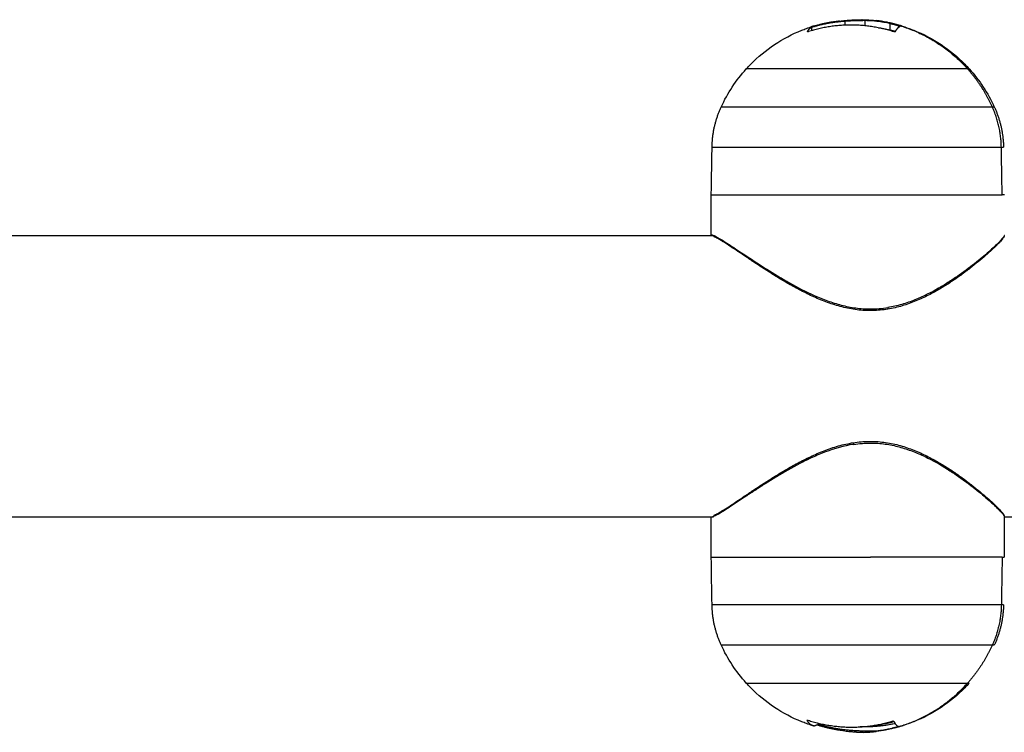
# Model space of a CAD drawing. Units: millimetres. Extents: x -3509.4 to -3493.5, y 2093.4 to 2109.
# Drawn here: x -3499 to -3498.8, y 2103.8 to 2103.9 of the extents above; entities that cross this region are included whole.
import ezdxf

# ---------------------------------------------------------------- set-up
doc = ezdxf.new("R2010")
doc.units = ezdxf.units.MM

# ---------------------------------------------------------------- blocks, each defined once
blk = doc.blocks.new('OPSI_S289B')
at = {"lineweight": -3}
for points, knots in [([(-3498.87465, 2103.90981), (-3498.87448, 2103.91), (-3498.87431, 2103.91019), (-3498.87412, 2103.91037), (-3498.87239, 2103.91213), (-3498.87031, 2103.91352), (-3498.86801, 2103.91444), (-3498.86783, 2103.91451), (-3498.86764, 2103.91458), (-3498.86721, 2103.91474), (-3498.86697, 2103.91482), (-3498.86673, 2103.9149)], [13.320085, 13.320085, 13.320085, 13.320085, 14.095431, 14.095431, 14.095431, 21.54018, 21.54018, 21.54018, 22.140435, 22.140435, 22.901873, 22.901873, 22.901873, 22.901873]), ([(-3498.86703, 2103.9147), (-3498.86702, 2103.9147), (-3498.867, 2103.91472), (-3498.86693, 2103.91474), (-3498.86689, 2103.91476), (-3498.86685, 2103.91477)], [0, 0, 0, 0, 0.1355224, 0.1355224, 0.2710447, 0.2710447, 0.2710447, 0.2710447]), ([(-3498.86674, 2103.91487), (-3498.86678, 2103.91486), (-3498.86681, 2103.91485), (-3498.86686, 2103.91483), (-3498.86687, 2103.91483), (-3498.86687, 2103.91484)], [0, 0, 0, 0, 0.1309288, 0.1309288, 0.2618576, 0.2618576, 0.2618576, 0.2618576]), ([(-3498.8635, 2103.91553), (-3498.86324, 2103.91557), (-3498.86301, 2103.91559), (-3498.8628, 2103.91561), (-3498.86279, 2103.91561), (-3498.86278, 2103.91561), (-3498.86275, 2103.91561), (-3498.8627, 2103.91562), (-3498.86265, 2103.91562), (-3498.86256, 2103.91563), (-3498.8625, 2103.91563), (-3498.86233, 2103.91565), (-3498.86222, 2103.91565), (-3498.86212, 2103.91566), (-3498.86211, 2103.91566), (-3498.86209, 2103.91566), (-3498.86207, 2103.91566), (-3498.86202, 2103.91567), (-3498.86197, 2103.91567), (-3498.86188, 2103.91567), (-3498.86183, 2103.91568), (-3498.86172, 2103.91568), (-3498.86167, 2103.91569), (-3498.86159, 2103.91569), (-3498.86157, 2103.91569), (-3498.86151, 2103.91569), (-3498.86148, 2103.91569), (-3498.8614, 2103.9157), (-3498.86135, 2103.9157), (-3498.86124, 2103.9157), (-3498.86119, 2103.9157), (-3498.86103, 2103.9157), (-3498.86093, 2103.91571), (-3498.86083, 2103.91571)], [-2.791414, -2.791414, -2.791414, -2.791414, -2.093561, -2.093561, -2.071753, -2.071753, -2.049945, -2.006329, -1.919097, -1.919097, -1.744634, -1.744634, -1.395707, -1.395707, -1.373899, -1.373899, -1.352091, -1.308476, -1.221244, -1.221244, -1.04678, -1.04678, -0.872317, -0.872317, -0.785085, -0.785085, -0.697854, -0.697854, -0.52339, -0.52339, -0.348927, -0.348927, 0, 0, 0, 0]), ([(-3498.86041, 2103.91559), (-3498.86078, 2103.91559), (-3498.86116, 2103.91558), (-3498.86159, 2103.91557), (-3498.8616, 2103.91557), (-3498.86163, 2103.91557), (-3498.86166, 2103.91556), (-3498.86175, 2103.91556), (-3498.86182, 2103.91556), (-3498.86197, 2103.91555), (-3498.86207, 2103.91555), (-3498.86237, 2103.91553), (-3498.86259, 2103.91552), (-3498.8628, 2103.9155)], [-2.45445, -2.45445, -2.45445, -2.45445, -1.227225, -1.227225, -1.188874, -1.188874, -1.150524, -1.073822, -0.920419, -0.920419, -0.613613, -0.613613, 0, 0, 0, 0]), ([(-3498.86083, 2103.91571), (-3498.86076, 2103.91571), (-3498.86069, 2103.91571), (-3498.86059, 2103.9157), (-3498.86056, 2103.9157), (-3498.8605, 2103.9157), (-3498.86048, 2103.9157), (-3498.86045, 2103.9157), (-3498.86043, 2103.9157), (-3498.86042, 2103.9157), (-3498.86035, 2103.9157), (-3498.86028, 2103.91569), (-3498.86017, 2103.91569), (-3498.86012, 2103.91568), (-3498.86005, 2103.91568), (-3498.86002, 2103.91568), (-3498.86, 2103.91568), (-3498.85999, 2103.91568), (-3498.85999, 2103.91568), (-3498.85987, 2103.91567), (-3498.85974, 2103.91566), (-3498.85952, 2103.91564), (-3498.85944, 2103.91563), (-3498.85932, 2103.91562), (-3498.85926, 2103.91561), (-3498.85918, 2103.91561), (-3498.85915, 2103.9156), (-3498.85913, 2103.9156), (-3498.85912, 2103.9156), (-3498.85911, 2103.9156), (-3498.85911, 2103.9156)], [-1.806525, -1.806525, -1.806525, -1.806525, -1.58071, -1.58071, -1.467802, -1.467802, -1.411348, -1.383121, -1.383121, -1.354894, -1.354894, -1.129078, -1.129078, -1.01617, -0.959717, -0.93149, -0.917376, -0.917376, -0.903263, -0.903263, -0.451631, -0.451631, -0.225816, -0.225816, -0.112908, -0.056454, -0.028227, -0.014113, -0.014113, 0, 0, 0, 0]), ([(-3498.85743, 2103.91523), (-3498.85769, 2103.91529), (-3498.85794, 2103.91534), (-3498.85818, 2103.91539), (-3498.85819, 2103.91539), (-3498.85821, 2103.91539), (-3498.85823, 2103.91539), (-3498.85829, 2103.9154), (-3498.85834, 2103.91541), (-3498.85844, 2103.91543), (-3498.8585, 2103.91544), (-3498.85869, 2103.91547), (-3498.85881, 2103.91548), (-3498.85895, 2103.9155), (-3498.85896, 2103.9155), (-3498.859, 2103.91551), (-3498.85905, 2103.91551), (-3498.8591, 2103.91552), (-3498.85919, 2103.91553), (-3498.85926, 2103.91553), (-3498.85944, 2103.91555), (-3498.85956, 2103.91556), (-3498.85971, 2103.91557), (-3498.85974, 2103.91557), (-3498.85981, 2103.91557), (-3498.85984, 2103.91557), (-3498.85993, 2103.91558), (-3498.85999, 2103.91558), (-3498.86017, 2103.91559), (-3498.86029, 2103.91559), (-3498.86041, 2103.91559)], [-3.079286, -3.079286, -3.079286, -3.079286, -2.309464, -2.309464, -2.285407, -2.285407, -2.26135, -2.213237, -2.117009, -2.117009, -1.924553, -1.924553, -1.539643, -1.539643, -1.491529, -1.491529, -1.443415, -1.347187, -1.347187, -1.154732, -1.154732, -0.769821, -0.769821, -0.673594, -0.673594, -0.577366, -0.577366, -0.384911, -0.384911, 0, 0, 0, 0]), ([(-3498.85645, 2103.91506), (-3498.85659, 2103.9151), (-3498.85671, 2103.91514), (-3498.85687, 2103.91518), (-3498.85691, 2103.91519), (-3498.85696, 2103.9152), (-3498.85697, 2103.9152), (-3498.85698, 2103.91521), (-3498.85699, 2103.91521), (-3498.857, 2103.91521), (-3498.85704, 2103.91522), (-3498.85719, 2103.91526), (-3498.85733, 2103.91529), (-3498.85746, 2103.91532), (-3498.85749, 2103.91532), (-3498.85753, 2103.91533), (-3498.85754, 2103.91533), (-3498.85757, 2103.91534), (-3498.85766, 2103.91536), (-3498.85773, 2103.91538), (-3498.85804, 2103.91544), (-3498.85827, 2103.91548), (-3498.85852, 2103.91552), (-3498.85857, 2103.91552), (-3498.85862, 2103.91553), (-3498.85864, 2103.91553), (-3498.85866, 2103.91554), (-3498.85868, 2103.91554), (-3498.85872, 2103.91555), (-3498.85875, 2103.91555), (-3498.8589, 2103.91557), (-3498.85901, 2103.91558), (-3498.85911, 2103.9156)], [0, 0, 0, 0, 0.34183, 0.34183, 0.512745, 0.512745, 0.555474, 0.555474, 0.576838, 0.576838, 0.598202, 0.68366, 1.02549, 1.02549, 1.110947, 1.110947, 1.153676, 1.153676, 1.196405, 1.367319, 1.367319, 2.050979, 2.050979, 2.221894, 2.221894, 2.264623, 2.264623, 2.307352, 2.307352, 2.392809, 2.392809, 2.734639, 2.734639, 2.734639, 2.734639]), ([(-3498.85884, 2103.91474), (-3498.85862, 2103.91471), (-3498.8584, 2103.91467), (-3498.85793, 2103.91459), (-3498.85768, 2103.91454), (-3498.85743, 2103.91448)], [1.634541, 1.634541, 1.634541, 1.634541, 2.310445, 2.310445, 3.080593, 3.080593, 3.080593, 3.080593]), ([(-3498.85626, 2103.91501), (-3498.85627, 2103.91501), (-3498.85629, 2103.91502), (-3498.85636, 2103.91504), (-3498.85641, 2103.91505), (-3498.85645, 2103.91506)], [0, 0, 0, 0, 0.1311031, 0.1311031, 0.2622062, 0.2622062, 0.2622062, 0.2622062]), ([(-3498.85639, 2103.91495), (-3498.85635, 2103.91494), (-3498.85631, 2103.91492), (-3498.85626, 2103.9149), (-3498.85625, 2103.91489), (-3498.85626, 2103.91489)], [0, 0, 0, 0, 0.1315186, 0.1315186, 0.2630373, 0.2630373, 0.2630373, 0.2630373]), ([(-3498.85619, 2103.91499), (-3498.85584, 2103.91489), (-3498.8555, 2103.91478), (-3498.85497, 2103.91458), (-3498.85478, 2103.91451), (-3498.8546, 2103.91444), (-3498.8523, 2103.91352), (-3498.85022, 2103.91213), (-3498.84848, 2103.91037), (-3498.8483, 2103.91019), (-3498.84813, 2103.91), (-3498.84795, 2103.90981)], [33.59875, 33.59875, 33.59875, 33.59875, 34.692909, 34.692909, 35.293163, 35.293163, 35.293163, 42.737912, 42.737912, 42.737912, 43.513258, 43.513258, 43.513258, 43.513258]), ([(-3498.8672, 2103.91428), (-3498.86724, 2103.91427), (-3498.86728, 2103.91426), (-3498.86733, 2103.91426), (-3498.86734, 2103.91426), (-3498.86733, 2103.91427)], [0, 0, 0, 0, 0.1304574, 0.1304574, 0.2609149, 0.2609149, 0.2609149, 0.2609149]), ([(-3498.85682, 2103.91426), (-3498.85683, 2103.91425), (-3498.85685, 2103.91424), (-3498.85692, 2103.91424), (-3498.85696, 2103.91425), (-3498.857, 2103.91426)], [0, 0, 0, 0, 0.1313745, 0.1313745, 0.2627491, 0.2627491, 0.2627491, 0.2627491]), ([(-3498.85682, 2103.91426), (-3498.85682, 2103.91426), (-3498.85682, 2103.91426), (-3498.85682, 2103.91426), (-3498.85682, 2103.91426), (-3498.85682, 2103.91426), (-3498.85682, 2103.91426)], [0, 0, 0, 0, 0.001899031, 0.001899031, 0.001899031, 0.003792912, 0.003792912, 0.003792912, 0.003792912]), ([(-3498.87885, 2103.88988), (-3498.87885, 2103.8899), (-3498.87885, 2103.88991), (-3498.87882, 2103.88993), (-3498.8788, 2103.88994), (-3498.87875, 2103.88993), (-3498.87871, 2103.88992), (-3498.8785, 2103.88986), (-3498.87821, 2103.88971), (-3498.87763, 2103.88936), (-3498.87741, 2103.88922), (-3498.87692, 2103.88891), (-3498.87666, 2103.88874), (-3498.87609, 2103.88837), (-3498.87578, 2103.88816), (-3498.87513, 2103.88773), (-3498.87479, 2103.88751), (-3498.87371, 2103.8868), (-3498.87294, 2103.88629), (-3498.8717, 2103.88551), (-3498.87127, 2103.88525), (-3498.87039, 2103.88471), (-3498.86993, 2103.88445), (-3498.86854, 2103.88366), (-3498.86756, 2103.88315), (-3498.86627, 2103.88258), (-3498.86601, 2103.88246), (-3498.86548, 2103.88225), (-3498.86521, 2103.88214), (-3498.86439, 2103.88185), (-3498.86384, 2103.88167), (-3498.86271, 2103.88138), (-3498.86213, 2103.88126), (-3498.86126, 2103.88114), (-3498.86096, 2103.88111), (-3498.86037, 2103.88107), (-3498.86007, 2103.88106), (-3498.85977, 2103.88106)], [-30.770987, -30.770987, -30.770987, -30.770987, -30.027945, -30.027945, -29.14477, -29.14477, -28.261595, -28.261595, -24.728896, -24.728896, -22.962546, -22.962546, -21.196197, -21.196197, -19.429847, -19.429847, -17.663497, -17.663497, -14.130798, -14.130798, -12.364448, -12.364448, -10.598098, -10.598098, -7.065399, -7.065399, -6.182224, -6.182224, -5.299049, -5.299049, -3.532699, -3.532699, -1.76635, -1.76635, -0.883175, -0.883175, 0, 0, 0, 0]), ([(-3498.84375, 2103.88988), (-3498.84375, 2103.88988), (-3498.84375, 2103.88987), (-3498.84375, 2103.88987), (-3498.84375, 2103.88986), (-3498.84376, 2103.88985), (-3498.84376, 2103.88983), (-3498.84376, 2103.88982), (-3498.84377, 2103.88979), (-3498.84377, 2103.88977), (-3498.84378, 2103.88975), (-3498.84378, 2103.88975), (-3498.84379, 2103.88973), (-3498.84379, 2103.88972), (-3498.84381, 2103.88969), (-3498.84382, 2103.88968), (-3498.84383, 2103.88964), (-3498.84384, 2103.88963), (-3498.84386, 2103.88959), (-3498.84387, 2103.88958), (-3498.84391, 2103.88953), (-3498.84393, 2103.8895), (-3498.84397, 2103.88944), (-3498.84399, 2103.88942), (-3498.84406, 2103.88933), (-3498.84412, 2103.88927), (-3498.84418, 2103.8892), (-3498.84424, 2103.88913), (-3498.84431, 2103.88905), (-3498.84439, 2103.88897), (-3498.84447, 2103.88889), (-3498.84455, 2103.8888), (-3498.84464, 2103.88872), (-3498.84482, 2103.88854), (-3498.84502, 2103.88834), (-3498.84524, 2103.88813), (-3498.84547, 2103.88792), (-3498.84572, 2103.8877), (-3498.84599, 2103.88746), (-3498.84627, 2103.88723), (-3498.84656, 2103.88698), (-3498.84687, 2103.88672), (-3498.84718, 2103.88647), (-3498.8475, 2103.88621), (-3498.8482, 2103.88567), (-3498.84856, 2103.8854), (-3498.84894, 2103.88513), (-3498.84932, 2103.88485), (-3498.84973, 2103.88457), (-3498.85014, 2103.8843), (-3498.85056, 2103.88402), (-3498.85099, 2103.88375), (-3498.85144, 2103.88349), (-3498.85189, 2103.88322), (-3498.85235, 2103.88296), (-3498.85332, 2103.88247), (-3498.85382, 2103.88223), (-3498.85434, 2103.88202), (-3498.85487, 2103.8818), (-3498.85542, 2103.8816), (-3498.85598, 2103.88144), (-3498.85654, 2103.88127), (-3498.85712, 2103.88113), (-3498.85771, 2103.88103)], [0.001096, 0.001096, 0.001096, 0.001096, 0.046005, 0.046005, 0.046005, 0.176102, 0.176102, 0.415324, 0.415324, 0.690218, 0.690218, 0.762139, 0.762139, 1.010147, 1.010147, 1.325717, 1.325717, 1.613478, 1.613478, 1.908906, 1.908906, 2.423819, 2.423819, 2.795793, 2.795793, 3.685577, 3.685577, 3.685577, 4.599155, 4.599155, 4.599155, 5.508776, 5.508776, 5.508776, 7.32094, 7.32094, 7.32094, 9.14082, 9.14082, 9.14082, 10.955346, 10.955346, 10.955346, 12.758762, 12.758762, 14.565536, 14.565536, 14.565536, 16.387023, 16.387023, 16.387023, 18.20097, 18.20097, 18.20097, 20.007363, 20.007363, 21.823516, 21.823516, 21.823516, 23.665578, 23.665578, 23.665578, 25.503873, 25.503873, 25.503873, 25.503873]), ([(-3498.84375, 2103.88988), (-3498.84375, 2103.88988), (-3498.84375, 2103.88988), (-3498.84376, 2103.88986), (-3498.84376, 2103.88983), (-3498.84381, 2103.88973), (-3498.84387, 2103.88964), (-3498.84405, 2103.88943), (-3498.84416, 2103.8893), (-3498.84459, 2103.88885), (-3498.84497, 2103.88848), (-3498.84568, 2103.88785), (-3498.84594, 2103.88762), (-3498.84649, 2103.88716), (-3498.84678, 2103.88691), (-3498.84771, 2103.88617), (-3498.8484, 2103.88565), (-3498.84954, 2103.88485), (-3498.84994, 2103.88459), (-3498.85076, 2103.88406), (-3498.85118, 2103.8838), (-3498.8525, 2103.88304), (-3498.85344, 2103.88257), (-3498.85496, 2103.88195), (-3498.85549, 2103.88177), (-3498.85658, 2103.88145), (-3498.85714, 2103.88132), (-3498.8577, 2103.88123)], [30.813976, 30.813976, 30.813976, 30.813976, 30.871943, 30.871943, 31.753999, 31.753999, 33.51811, 33.51811, 35.282221, 35.282221, 38.810443, 38.810443, 40.574554, 40.574554, 42.338665, 42.338665, 45.866887, 45.866887, 47.630998, 47.630998, 49.395109, 49.395109, 52.923331, 52.923331, 54.687442, 54.687442, 56.451553, 56.451553, 56.451553, 56.451553]), ([(-3498.84375, 2103.88988), (-3498.84375, 2103.88988), (-3498.84375, 2103.88988), (-3498.84375, 2103.88988), (-3498.84375, 2103.88988), (-3498.84375, 2103.88988), (-3498.84375, 2103.88988)], [30.8135418268, 30.8135418268, 30.8135418268, 30.8135418268, 30.813976272, 30.813976272, 30.813976272, 30.8144106587, 30.8144106587, 30.8144106587, 30.8144106587]), ([(-3498.85771, 2103.88103), (-3498.85801, 2103.88098), (-3498.85831, 2103.88095), (-3498.85892, 2103.88089), (-3498.85923, 2103.88087), (-3498.85954, 2103.88086), (-3498.85984, 2103.88086), (-3498.86015, 2103.88086), (-3498.86046, 2103.88088), (-3498.86077, 2103.8809), (-3498.86108, 2103.88092), (-3498.86139, 2103.88096), (-3498.862, 2103.88104), (-3498.86259, 2103.88115), (-3498.86348, 2103.88138), (-3498.86377, 2103.88146), (-3498.86435, 2103.88164), (-3498.86463, 2103.88174), (-3498.86491, 2103.88184), (-3498.8652, 2103.88194), (-3498.86548, 2103.88205), (-3498.86575, 2103.88216), (-3498.86603, 2103.88227), (-3498.8663, 2103.88239), (-3498.86656, 2103.88251), (-3498.86709, 2103.88275), (-3498.86761, 2103.88301), (-3498.86811, 2103.88327), (-3498.86862, 2103.88353), (-3498.8691, 2103.8838), (-3498.86958, 2103.88407), (-3498.87006, 2103.88434), (-3498.87053, 2103.88462), (-3498.87098, 2103.8849), (-3498.87143, 2103.88517), (-3498.87186, 2103.88545), (-3498.8727, 2103.88599), (-3498.87311, 2103.88625), (-3498.8735, 2103.88651), (-3498.87389, 2103.88677), (-3498.87427, 2103.88702), (-3498.87462, 2103.88726), (-3498.87498, 2103.8875), (-3498.87533, 2103.88773), (-3498.87565, 2103.88795), (-3498.87597, 2103.88816), (-3498.87627, 2103.88836), (-3498.87683, 2103.88873), (-3498.87709, 2103.8889), (-3498.87732, 2103.88905), (-3498.87744, 2103.88912), (-3498.87755, 2103.88919), (-3498.87765, 2103.88925), (-3498.87776, 2103.88931), (-3498.87785, 2103.88937), (-3498.87794, 2103.88942), (-3498.87803, 2103.88947), (-3498.87811, 2103.88952), (-3498.87825, 2103.8896), (-3498.87832, 2103.88963), (-3498.87838, 2103.88966), (-3498.8784, 2103.88967), (-3498.87843, 2103.88968), (-3498.87848, 2103.8897), (-3498.8785, 2103.88971), (-3498.87854, 2103.88972), (-3498.87855, 2103.88973), (-3498.87857, 2103.88973), (-3498.87857, 2103.88973), (-3498.87858, 2103.88973), (-3498.87858, 2103.88973), (-3498.87858, 2103.88973), (-3498.87859, 2103.88973), (-3498.87859, 2103.88973), (-3498.87859, 2103.88973), (-3498.87859, 2103.88973), (-3498.87859, 2103.88973)], [0, 0, 0, 0, 0.924262, 0.924262, 1.854399, 1.854399, 1.854399, 2.782557, 2.782557, 2.782557, 3.712594, 3.712594, 3.712594, 5.551737, 5.551737, 6.464518, 6.464518, 7.3807, 7.3807, 7.3807, 8.300826, 8.300826, 8.300826, 9.214282, 9.214282, 9.214282, 11.029416, 11.029416, 11.029416, 12.842815, 12.842815, 12.842815, 14.665677, 14.665677, 14.665677, 16.477622, 16.477622, 18.282147, 18.282147, 18.282147, 20.093181, 20.093181, 20.093181, 21.911807, 21.911807, 21.911807, 23.716287, 23.716287, 25.525509, 25.525509, 25.525509, 26.436408, 26.436408, 26.436408, 27.340224, 27.340224, 27.340224, 28.238368, 28.238368, 29.133385, 29.133385, 29.133385, 29.581852, 29.581852, 30.030495, 30.030495, 30.479359, 30.479359, 30.629567, 30.629567, 30.780043, 30.780043, 30.930772, 30.930772, 30.930772, 31.010167, 31.010167, 31.010167, 31.010167]), ([(-3498.85977, 2103.88106), (-3498.85943, 2103.88106), (-3498.85908, 2103.88108), (-3498.85838, 2103.88113), (-3498.85804, 2103.88118), (-3498.8577, 2103.88123)], [0, 0, 0, 0, 1.051967, 1.051967, 2.103935, 2.103935, 2.103935, 2.103935]), ([(-3498.86183, 2103.86505), (-3498.86152, 2103.86509), (-3498.86122, 2103.86513), (-3498.86061, 2103.86518), (-3498.86031, 2103.8652), (-3498.86, 2103.86521), (-3498.8597, 2103.86521), (-3498.85939, 2103.8652), (-3498.85879, 2103.86517), (-3498.85849, 2103.86514), (-3498.85819, 2103.8651), (-3498.85789, 2103.86507), (-3498.85759, 2103.86502), (-3498.85729, 2103.86496), (-3498.857, 2103.8649), (-3498.85671, 2103.86483), (-3498.85643, 2103.86476), (-3498.85586, 2103.86461), (-3498.85531, 2103.86443), (-3498.85478, 2103.86422), (-3498.85424, 2103.86402), (-3498.85372, 2103.86379), (-3498.85323, 2103.86355), (-3498.85273, 2103.8633), (-3498.85226, 2103.86305), (-3498.8518, 2103.86279), (-3498.85134, 2103.86253), (-3498.8509, 2103.86226), (-3498.85005, 2103.86171), (-3498.84964, 2103.86144), (-3498.84925, 2103.86116), (-3498.84886, 2103.86088), (-3498.84848, 2103.86061), (-3498.84813, 2103.86034), (-3498.84777, 2103.86007), (-3498.84743, 2103.8598), (-3498.84711, 2103.85954), (-3498.8468, 2103.85929), (-3498.8465, 2103.85904), (-3498.84593, 2103.85856), (-3498.84567, 2103.85833), (-3498.84543, 2103.85811), (-3498.8452, 2103.85789), (-3498.84498, 2103.85769), (-3498.84469, 2103.85741), (-3498.8446, 2103.85732), (-3498.84444, 2103.85715), (-3498.84436, 2103.85707), (-3498.84429, 2103.85699), (-3498.84422, 2103.85692), (-3498.84416, 2103.85685), (-3498.8441, 2103.85678), (-3498.84405, 2103.85672), (-3498.844, 2103.85665), (-3498.84395, 2103.8566), (-3498.84393, 2103.85657), (-3498.84391, 2103.85654), (-3498.84388, 2103.85649), (-3498.84386, 2103.85646), (-3498.84384, 2103.85643), (-3498.84383, 2103.85642), (-3498.84382, 2103.8564), (-3498.84381, 2103.85638), (-3498.8438, 2103.85635), (-3498.84379, 2103.85634), (-3498.84378, 2103.85631), (-3498.84378, 2103.8563), (-3498.84377, 2103.85629), (-3498.84377, 2103.85629), (-3498.84377, 2103.85628), (-3498.84376, 2103.85626), (-3498.84376, 2103.85625), (-3498.84376, 2103.85623), (-3498.84376, 2103.85622), (-3498.84376, 2103.8562), (-3498.84376, 2103.8562), (-3498.84376, 2103.85619)], [0, 0, 0, 0, 0.922958, 0.922958, 1.838137, 1.838137, 1.838137, 2.751947, 2.751947, 3.670912, 3.670912, 3.670912, 4.596858, 4.596858, 4.596858, 5.514805, 5.514805, 5.514805, 7.341861, 7.341861, 7.341861, 9.175615, 9.175615, 9.175615, 10.992358, 10.992358, 10.992358, 12.800553, 12.800553, 14.614563, 14.614563, 14.614563, 16.433023, 16.433023, 16.433023, 18.23636, 18.23636, 18.23636, 20.036879, 20.036879, 21.851141, 21.851141, 21.851141, 23.66753, 23.66753, 24.570476, 24.570476, 25.473922, 25.473922, 25.473922, 26.380918, 26.380918, 26.380918, 27.294802, 27.294802, 27.294802, 27.796576, 27.796576, 28.296424, 28.296424, 28.469446, 28.469446, 28.702457, 28.702457, 28.943943, 28.943943, 29.112573, 29.112573, 29.112573, 29.263916, 29.263916, 29.415603, 29.415603, 29.568201, 29.568201, 29.659845, 29.659845, 29.659845, 29.659845]), ([(-3498.8618, 2103.86485), (-3498.86298, 2103.86467), (-3498.8641, 2103.86434), (-3498.86571, 2103.86374), (-3498.86624, 2103.86351), (-3498.86727, 2103.86304), (-3498.86777, 2103.8628), (-3498.86923, 2103.86204), (-3498.87015, 2103.86151), (-3498.87147, 2103.86071), (-3498.8719, 2103.86044), (-3498.87272, 2103.85992), (-3498.87311, 2103.85966), (-3498.87387, 2103.85917), (-3498.87424, 2103.85893), (-3498.87494, 2103.85846), (-3498.87528, 2103.85824), (-3498.87624, 2103.8576), (-3498.87681, 2103.85723), (-3498.87751, 2103.85678), (-3498.87773, 2103.85665), (-3498.8781, 2103.85643), (-3498.87826, 2103.85634), (-3498.87853, 2103.85621), (-3498.87863, 2103.85617), (-3498.87875, 2103.85614), (-3498.87878, 2103.85613), (-3498.87883, 2103.85614), (-3498.87884, 2103.85615), (-3498.87885, 2103.85617), (-3498.87886, 2103.85617), (-3498.87886, 2103.85618)], [-56.523191, -56.523191, -56.523191, -56.523191, -52.990491, -52.990491, -51.224142, -51.224142, -49.457792, -49.457792, -45.925092, -45.925092, -44.158743, -44.158743, -42.392393, -42.392393, -40.626043, -40.626043, -38.859694, -38.859694, -35.326994, -35.326994, -33.560644, -33.560644, -31.794295, -31.794295, -30.027945, -30.027945, -29.14477, -29.14477, -28.261595, -28.261595, -27.811812, -27.811812, -27.811812, -27.811812]), ([(-3498.87859, 2103.85633), (-3498.87859, 2103.85633), (-3498.87859, 2103.85633), (-3498.87859, 2103.85633), (-3498.87859, 2103.85634), (-3498.87858, 2103.85634), (-3498.87858, 2103.85634), (-3498.87857, 2103.85634), (-3498.87856, 2103.85634), (-3498.87854, 2103.85635), (-3498.8785, 2103.85636), (-3498.87848, 2103.85637), (-3498.87846, 2103.85638), (-3498.87844, 2103.85639), (-3498.87841, 2103.8564), (-3498.87835, 2103.85642), (-3498.87832, 2103.85644), (-3498.87823, 2103.85649), (-3498.87815, 2103.85653), (-3498.87807, 2103.85657), (-3498.87799, 2103.85662), (-3498.8779, 2103.85667), (-3498.87781, 2103.85673), (-3498.87771, 2103.85678), (-3498.87761, 2103.85685), (-3498.8775, 2103.85692), (-3498.87728, 2103.85705), (-3498.87703, 2103.85721), (-3498.87649, 2103.85756), (-3498.8762, 2103.85776), (-3498.87589, 2103.85796), (-3498.87558, 2103.85817), (-3498.87524, 2103.8584), (-3498.87489, 2103.85863), (-3498.87454, 2103.85887), (-3498.87417, 2103.85911), (-3498.87379, 2103.85937), (-3498.87341, 2103.85962), (-3498.87301, 2103.85988), (-3498.87218, 2103.86042), (-3498.87175, 2103.86069), (-3498.87131, 2103.86097), (-3498.87086, 2103.86124), (-3498.87041, 2103.86152), (-3498.86994, 2103.86179), (-3498.86947, 2103.86207), (-3498.86899, 2103.86234), (-3498.86849, 2103.8626), (-3498.86799, 2103.86287), (-3498.86749, 2103.86313), (-3498.86696, 2103.86337), (-3498.8667, 2103.8635), (-3498.86643, 2103.86362), (-3498.86616, 2103.86374), (-3498.86589, 2103.86385), (-3498.86561, 2103.86397), (-3498.86533, 2103.86407), (-3498.86505, 2103.86418), (-3498.86477, 2103.86429), (-3498.8642, 2103.86448), (-3498.86391, 2103.86457), (-3498.86303, 2103.86482), (-3498.86244, 2103.86495), (-3498.86183, 2103.86505)], [0.159196, 0.159196, 0.159196, 0.159196, 0.213525, 0.213525, 0.365239, 0.365239, 0.667704, 0.667704, 0.667704, 1.119781, 1.119781, 1.571027, 1.571027, 1.571027, 2.021064, 2.021064, 2.471004, 2.471004, 3.371586, 3.371586, 3.371586, 4.276081, 4.276081, 4.276081, 5.187172, 5.187172, 5.187172, 7.001207, 7.001207, 8.812938, 8.812938, 8.812938, 10.634074, 10.634074, 10.634074, 12.440646, 12.440646, 12.440646, 14.244779, 14.244779, 16.060538, 16.060538, 16.060538, 17.881046, 17.881046, 17.881046, 19.691276, 19.691276, 19.691276, 21.504733, 21.504733, 21.504733, 22.417648, 22.417648, 22.417648, 23.337578, 23.337578, 23.337578, 24.254497, 24.254497, 25.169555, 25.169555, 27.016235, 27.016235, 27.016235, 27.016235]), ([(-3498.8618, 2103.86485), (-3498.86147, 2103.8649), (-3498.86113, 2103.86494), (-3498.86045, 2103.86499), (-3498.86012, 2103.86501), (-3498.85978, 2103.86501)], [-2.037682, -2.037682, -2.037682, -2.037682, -1.018841, -1.018841, 0, 0, 0, 0]), ([(-3498.85978, 2103.86501), (-3498.85918, 2103.86501), (-3498.8586, 2103.86497), (-3498.85773, 2103.86485), (-3498.85745, 2103.8648), (-3498.85688, 2103.86468), (-3498.85661, 2103.86461), (-3498.85579, 2103.8644), (-3498.85526, 2103.86422), (-3498.85423, 2103.86383), (-3498.85373, 2103.86361), (-3498.85229, 2103.86292), (-3498.8514, 2103.86241), (-3498.85016, 2103.86163), (-3498.84976, 2103.86136), (-3498.84899, 2103.86083), (-3498.84862, 2103.86056), (-3498.84756, 2103.85978), (-3498.84693, 2103.85928), (-3498.84609, 2103.85857), (-3498.84582, 2103.85835), (-3498.84534, 2103.85792), (-3498.84511, 2103.85771), (-3498.84452, 2103.85715), (-3498.84421, 2103.85684), (-3498.84397, 2103.85654), (-3498.84392, 2103.85649), (-3498.84385, 2103.85639), (-3498.84382, 2103.85635), (-3498.84377, 2103.85626), (-3498.84376, 2103.85622), (-3498.84376, 2103.85619)], [0, 0, 0, 0, 1.764111, 1.764111, 2.646167, 2.646167, 3.528222, 3.528222, 5.292333, 5.292333, 7.056444, 7.056444, 10.584666, 10.584666, 12.348777, 12.348777, 14.112888, 14.112888, 17.64111, 17.64111, 19.405221, 19.405221, 21.169332, 21.169332, 24.697554, 24.697554, 25.57961, 25.57961, 26.461665, 26.461665, 27.745675, 27.745675, 27.745675, 27.745675]), ([(-3498.86674, 2103.83117), (-3498.86698, 2103.83125), (-3498.86722, 2103.83133), (-3498.86764, 2103.83149), (-3498.86783, 2103.83156), (-3498.86801, 2103.83163), (-3498.87031, 2103.83255), (-3498.87239, 2103.83394), (-3498.87412, 2103.8357), (-3498.87431, 2103.83588), (-3498.87448, 2103.83607), (-3498.87465, 2103.83626)], [33.935276, 33.935276, 33.935276, 33.935276, 34.692909, 34.692909, 35.293163, 35.293163, 35.293163, 42.737912, 42.737912, 42.737912, 43.513258, 43.513258, 43.513258, 43.513258]), ([(-3498.84795, 2103.83626), (-3498.84813, 2103.83607), (-3498.8483, 2103.83588), (-3498.84848, 2103.8357), (-3498.85022, 2103.83394), (-3498.8523, 2103.83255), (-3498.8546, 2103.83163), (-3498.85478, 2103.83156), (-3498.85497, 2103.83149), (-3498.85553, 2103.83128), (-3498.8559, 2103.83116), (-3498.85647, 2103.83099), (-3498.85666, 2103.83094), (-3498.85723, 2103.8308), (-3498.8576, 2103.83072), (-3498.85817, 2103.83061), (-3498.85836, 2103.83058), (-3498.85892, 2103.83049), (-3498.85929, 2103.83044), (-3498.85967, 2103.83041), (-3498.85968, 2103.83041), (-3498.8597, 2103.83041)], [13.320085, 13.320085, 13.320085, 13.320085, 14.095431, 14.095431, 14.095431, 21.54018, 21.54018, 21.54018, 22.140435, 22.140435, 23.328617, 23.328617, 23.915854, 23.915854, 25.075391, 25.075391, 25.647092, 25.647092, 26.773351, 26.773351, 26.805463, 26.805463, 26.805463, 26.805463]), ([(-3498.86739, 2103.83181), (-3498.86739, 2103.83182), (-3498.86738, 2103.83183), (-3498.86733, 2103.83183), (-3498.8673, 2103.83182), (-3498.86725, 2103.83181)], [0, 0, 0, 0, 0.1330498, 0.1330498, 0.2660997, 0.2660997, 0.2660997, 0.2660997]), ([(-3498.8661, 2103.8312), (-3498.86614, 2103.83121), (-3498.86618, 2103.83122), (-3498.86625, 2103.83124), (-3498.86628, 2103.83124), (-3498.86628, 2103.83123)], [0, 0, 0, 0, 0.1309288, 0.1309288, 0.2618576, 0.2618576, 0.2618576, 0.2618576]), ([(-3498.86608, 2103.83137), (-3498.86608, 2103.83137), (-3498.86607, 2103.83135), (-3498.86603, 2103.83133), (-3498.86599, 2103.83131), (-3498.86595, 2103.8313)], [0, 0, 0, 0, 0.1355224, 0.1355224, 0.2710447, 0.2710447, 0.2710447, 0.2710447]), ([(-3498.85911, 2103.83122), (-3498.85872, 2103.83127), (-3498.85831, 2103.83135), (-3498.85768, 2103.83148), (-3498.85746, 2103.83153), (-3498.85715, 2103.83161), (-3498.85706, 2103.83163), (-3498.85696, 2103.83165)], [-2.737124, -2.737124, -2.737124, -2.737124, -1.368562, -1.368562, -0.684281, -0.684281, -0.395392, -0.395392, -0.395392, -0.395392]), ([(-3498.85658, 2103.83101), (-3498.85672, 2103.83097), (-3498.85685, 2103.83093), (-3498.857, 2103.83089), (-3498.85704, 2103.83088), (-3498.85709, 2103.83087), (-3498.8571, 2103.83087), (-3498.85712, 2103.83086), (-3498.85712, 2103.83086), (-3498.85714, 2103.83086), (-3498.85717, 2103.83085), (-3498.85732, 2103.83081), (-3498.85746, 2103.83078), (-3498.85758, 2103.83075), (-3498.85761, 2103.83075), (-3498.85765, 2103.83074), (-3498.85766, 2103.83073), (-3498.85769, 2103.83073), (-3498.85777, 2103.83071), (-3498.85785, 2103.83069), (-3498.85814, 2103.83063), (-3498.85835, 2103.83059), (-3498.85858, 2103.83055), (-3498.85862, 2103.83055), (-3498.85867, 2103.83054), (-3498.85868, 2103.83054), (-3498.85871, 2103.83053), (-3498.85872, 2103.83053), (-3498.85876, 2103.83052), (-3498.85879, 2103.83052), (-3498.85892, 2103.8305), (-3498.85902, 2103.83049), (-3498.85911, 2103.83047)], [0, 0, 0, 0, 0.34183, 0.34183, 0.512745, 0.512745, 0.555474, 0.555474, 0.576838, 0.576838, 0.598202, 0.68366, 1.02549, 1.02549, 1.110947, 1.110947, 1.153676, 1.153676, 1.196405, 1.367319, 1.367319, 2.050979, 2.050979, 2.221894, 2.221894, 2.264623, 2.264623, 2.307352, 2.307352, 2.392809, 2.392809, 2.734639, 2.734639, 2.734639, 2.734639]), ([(-3498.85717, 2103.8317), (-3498.85713, 2103.83171), (-3498.85709, 2103.83172), (-3498.85702, 2103.83172), (-3498.857, 2103.83171), (-3498.85699, 2103.8317)], [0, 0, 0, 0, 0.1296636, 0.1296636, 0.2593272, 0.2593272, 0.2593272, 0.2593272]), ([(-3498.85644, 2103.83106), (-3498.85644, 2103.83106), (-3498.85645, 2103.83105), (-3498.8565, 2103.83103), (-3498.85654, 2103.83102), (-3498.85658, 2103.83101)], [0, 0, 0, 0, 0.1311031, 0.1311031, 0.2622062, 0.2622062, 0.2622062, 0.2622062]), ([(-3498.85605, 2103.83112), (-3498.856, 2103.83113), (-3498.85596, 2103.83115), (-3498.85589, 2103.83117), (-3498.85587, 2103.83118), (-3498.85586, 2103.83118)], [0, 0, 0, 0, 0.1315186, 0.1315186, 0.2630373, 0.2630373, 0.2630373, 0.2630373]), ([(-3498.86286, 2103.83053), (-3498.86262, 2103.8305), (-3498.8624, 2103.83048), (-3498.86221, 2103.83046), (-3498.8622, 2103.83046), (-3498.86218, 2103.83046), (-3498.86216, 2103.83046), (-3498.86211, 2103.83045), (-3498.86207, 2103.83045), (-3498.86199, 2103.83044), (-3498.86193, 2103.83044), (-3498.86178, 2103.83042), (-3498.86169, 2103.83042), (-3498.8616, 2103.83041), (-3498.86159, 2103.83041), (-3498.86158, 2103.83041), (-3498.86156, 2103.83041), (-3498.86151, 2103.8304), (-3498.86147, 2103.8304), (-3498.8614, 2103.83039), (-3498.86135, 2103.83039), (-3498.86126, 2103.83039), (-3498.86122, 2103.83038), (-3498.86116, 2103.83038), (-3498.86114, 2103.83038), (-3498.86109, 2103.83038), (-3498.86107, 2103.83038), (-3498.861, 2103.83037), (-3498.86096, 2103.83037), (-3498.86088, 2103.83037), (-3498.86084, 2103.83037), (-3498.86071, 2103.83036), (-3498.86063, 2103.83036), (-3498.86056, 2103.83036)], [-2.791414, -2.791414, -2.791414, -2.791414, -2.093561, -2.093561, -2.071753, -2.071753, -2.049945, -2.006329, -1.919097, -1.919097, -1.744634, -1.744634, -1.395707, -1.395707, -1.373899, -1.373899, -1.352091, -1.308476, -1.221244, -1.221244, -1.04678, -1.04678, -0.872317, -0.872317, -0.785085, -0.785085, -0.697854, -0.697854, -0.52339, -0.52339, -0.348927, -0.348927, 0, 0, 0, 0]), ([(-3498.85975, 2103.83048), (-3498.86005, 2103.83048), (-3498.86038, 2103.83049), (-3498.86077, 2103.8305), (-3498.86077, 2103.8305), (-3498.8608, 2103.8305), (-3498.86083, 2103.83051), (-3498.8609, 2103.83051), (-3498.86097, 2103.83051), (-3498.86111, 2103.83052), (-3498.8612, 2103.83052), (-3498.86149, 2103.83054), (-3498.86169, 2103.83055), (-3498.8619, 2103.83056)], [-2.45445, -2.45445, -2.45445, -2.45445, -1.227225, -1.227225, -1.188874, -1.188874, -1.150524, -1.073822, -0.920419, -0.920419, -0.613613, -0.613613, 0, 0, 0, 0]), ([(-3498.86056, 2103.83036), (-3498.8605, 2103.83036), (-3498.86045, 2103.83036), (-3498.86037, 2103.83037), (-3498.86034, 2103.83037), (-3498.8603, 2103.83037), (-3498.86027, 2103.83037), (-3498.86025, 2103.83037), (-3498.86024, 2103.83037), (-3498.86023, 2103.83037), (-3498.86017, 2103.83037), (-3498.86011, 2103.83038), (-3498.86002, 2103.83038), (-3498.85998, 2103.83038), (-3498.85992, 2103.83039), (-3498.85989, 2103.83039), (-3498.85988, 2103.83039), (-3498.85987, 2103.83039), (-3498.85987, 2103.83039), (-3498.85982, 2103.8304), (-3498.85977, 2103.8304), (-3498.85972, 2103.83041)], [-1.806525, -1.806525, -1.806525, -1.806525, -1.58071, -1.58071, -1.467802, -1.467802, -1.411348, -1.383121, -1.383121, -1.354894, -1.354894, -1.129078, -1.129078, -1.01617, -0.959717, -0.93149, -0.917376, -0.917376, -0.903263, -0.903263, -0.687265, -0.687265, -0.687265, -0.687265]), ([(-3498.85708, 2103.83084), (-3498.85735, 2103.83078), (-3498.85759, 2103.83073), (-3498.85781, 2103.83068), (-3498.85782, 2103.83068), (-3498.85784, 2103.83068), (-3498.85786, 2103.83067), (-3498.85792, 2103.83066), (-3498.85796, 2103.83066), (-3498.85805, 2103.83064), (-3498.85811, 2103.83063), (-3498.85829, 2103.8306), (-3498.8584, 2103.83059), (-3498.85852, 2103.83057), (-3498.85853, 2103.83057), (-3498.85856, 2103.83056), (-3498.85861, 2103.83056), (-3498.85865, 2103.83055), (-3498.85874, 2103.83054), (-3498.85879, 2103.83054), (-3498.85896, 2103.83052), (-3498.85906, 2103.83051), (-3498.85918, 2103.8305), (-3498.85921, 2103.8305), (-3498.85926, 2103.8305), (-3498.85929, 2103.83049), (-3498.85937, 2103.83049), (-3498.85942, 2103.83049), (-3498.85956, 2103.83048), (-3498.85966, 2103.83048), (-3498.85975, 2103.83048)], [-3.079286, -3.079286, -3.079286, -3.079286, -2.309464, -2.309464, -2.285407, -2.285407, -2.26135, -2.213237, -2.117009, -2.117009, -1.924553, -1.924553, -1.539643, -1.539643, -1.491529, -1.491529, -1.443415, -1.347187, -1.347187, -1.154732, -1.154732, -0.769821, -0.769821, -0.673594, -0.673594, -0.577366, -0.577366, -0.384911, -0.384911, 0, 0, 0, 0]), ([(-3498.85972, 2103.83041), (-3498.85966, 2103.83041), (-3498.8596, 2103.83042), (-3498.85947, 2103.83043), (-3498.8594, 2103.83044), (-3498.8593, 2103.83045), (-3498.85924, 2103.83046), (-3498.85918, 2103.83046), (-3498.85914, 2103.83047), (-3498.85913, 2103.83047), (-3498.85912, 2103.83047), (-3498.85911, 2103.83047), (-3498.85911, 2103.83047)], [-0.687265, -0.687265, -0.687265, -0.687265, -0.4516313, -0.4516313, -0.2258157, -0.2258157, -0.1129078, -0.0564539, -0.028227, -0.0141135, -0.0141135, 0, 0, 0, 0])]:
    blk.add_open_spline(points, degree=3, knots=knots, dxfattribs=at)
for points, weights, degree in [([(-3498.86733, 2103.91427), (-3498.86718, 2103.91454), (-3498.86703, 2103.9147)], [1, 0.998389778639, 1], 2), ([(-3498.857, 2103.91426), (-3498.8621, 2103.91589), (-3498.8672, 2103.91428)], [1, 0.954373074518, 1], 2), ([(-3498.86673, 2103.9149), (-3498.8668, 2103.91488), (-3498.86687, 2103.91484)], [1, 0.999727344593, 1], 2), ([(-3498.8628, 2103.9155), (-3498.86487, 2103.91538), (-3498.86685, 2103.91477)], [1, 0.993127323263, 1], 2), ([(-3498.8668, 2103.91485), (-3498.86669, 2103.91489), (-3498.86658, 2103.91492)], [0.998258127673, 0.999106506622, 1], 2), ([(-3498.8635, 2103.91553), (-3498.86515, 2103.91536), (-3498.86674, 2103.91487)], [1, 0.995611064635, 1], 2), ([(-3498.86658, 2103.91492), (-3498.86666, 2103.91492), (-3498.86673, 2103.9149)], [1, 0.999642571586, 1], 2), ([(-3498.86658, 2103.91492), (-3498.8665, 2103.91492), (-3498.86642, 2103.9149)], [1, 0.998130235805, 0.996984500739], 2), ([(-3498.85911, 2103.9156), (-3498.85257, 2103.91477), (-3498.84815, 2103.90981)], [1, 0.937395891452, 1], 2), ([(-3498.85639, 2103.91495), (-3498.8569, 2103.9151), (-3498.85743, 2103.91523)], [1, 0.999543502273, 1], 2), ([(-3498.85682, 2103.91426), (-3498.85655, 2103.91476), (-3498.85626, 2103.91489)], [1, 0.994530646669, 1], 2), ([(-3498.85619, 2103.91499), (-3498.85623, 2103.915), (-3498.85626, 2103.91501)], [1, 0.999957912373, 1], 2), ([(-3498.85601, 2103.91491), (-3498.8561, 2103.91497), (-3498.85619, 2103.91499)], [0.997813040884, 0.998544353942, 1], 2), ([(-3498.85743, 2103.91448), (-3498.8571, 2103.9144), (-3498.85679, 2103.91431)], [1, 0.999719447581, 0.999783736571], 2), ([(-3498.84518, 2103.90525), (-3498.84632, 2103.90776), (-3498.84815, 2103.90981)], [1, 0.988427728715, 1], 2), ([(-3498.84795, 2103.90981), (-3498.84795, 2103.90981), (-3498.84815, 2103.90981)], [1, 0.996387440083, 1], 2), ([(-3498.87875, 2103.90045), (-3498.87873, 2103.90211), (-3498.87836, 2103.90374), (-3498.87766, 2103.90525)], [0.855260633768, 0.843133544713, 0.843133544713, 0.855260633768], 3), ([(-3498.84495, 2103.90525), (-3498.84495, 2103.90525), (-3498.84518, 2103.90525)], [0.93973972102, 0.965899711709, 1], 2), ([(-3498.84411, 2103.90045), (-3498.84415, 2103.90296), (-3498.84518, 2103.90525)], [1, 0.978730888731, 1], 2), ([(-3498.84495, 2103.90525), (-3498.84425, 2103.90374), (-3498.84388, 2103.90211), (-3498.84385, 2103.90045)], [0.855260633769, 0.843133544713, 0.843133544713, 0.855260633769], 3), ([(-3498.84411, 2103.90045), (-3498.84385, 2103.90045), (-3498.84385, 2103.90045)], [1, 0.996387440083, 1], 2), ([(-3498.84375, 2103.89473), (-3498.84375, 2103.89473), (-3498.84401, 2103.89473)], [1, 0.967918498849, 0.943672048573], 2), ([(-3499.05788, 2103.88988), (-3498.96791, 2103.88988), (-3498.8786, 2103.88988)], [0.999066007705, 0.975155014487, 0.955173134826], 2), ([(-3498.8577, 2103.88123), (-3498.85767, 2103.88104), (-3498.85771, 2103.88103)], [1, 0.71881720822, 1], 2), ([(-3498.86183, 2103.86505), (-3498.86183, 2103.86505), (-3498.8618, 2103.86485)], [1, 0.708655765532, 1], 2), ([(-3499.05788, 2103.85618), (-3498.96791, 2103.85618), (-3498.8786, 2103.85618)], [0.999066022392, 0.975155287077, 0.955173580165], 2), ([(-3498.84376, 2103.85618), (-3498.81513, 2103.85618), (-3498.78669, 2103.85618)], [0.94769961121, 0.941728877364, 0.936136806225], 2), ([(-3498.84401, 2103.85133), (-3498.8463, 2103.85133), (-3498.85978, 2103.85133)], [1, 0.757947745412, 0.915968214859], 2), ([(-3498.84401, 2103.85133), (-3498.84376, 2103.85133), (-3498.84376, 2103.85133)], [0.943861150017, 0.968043524174, 1], 2), ([(-3498.87766, 2103.84082), (-3498.87836, 2103.84233), (-3498.87873, 2103.84396), (-3498.87875, 2103.84562)], [0.855260633769, 0.843133544713, 0.843133544713, 0.855260633769], 3), ([(-3498.84411, 2103.84562), (-3498.84415, 2103.84311), (-3498.84518, 2103.84082)], [1, 0.978730888731, 1], 2), ([(-3498.84385, 2103.84562), (-3498.84388, 2103.84396), (-3498.84425, 2103.84233), (-3498.84495, 2103.84082)], [0.855260633768, 0.843133544713, 0.843133544713, 0.855260633768], 3), ([(-3498.84385, 2103.84562), (-3498.84385, 2103.84562), (-3498.84411, 2103.84562)], [1, 0.996387440083, 1], 2), ([(-3498.84518, 2103.84082), (-3498.84632, 2103.83831), (-3498.84815, 2103.83626)], [1, 0.988427728715, 1], 2), ([(-3498.84518, 2103.84082), (-3498.84495, 2103.84082), (-3498.84495, 2103.84082)], [1, 0.996387440083, 1], 2), ([(-3498.85798, 2103.83065), (-3498.85214, 2103.83179), (-3498.84815, 2103.83626)], [0.989531342675, 0.943161146356, 1], 2), ([(-3498.84815, 2103.83626), (-3498.84795, 2103.83626), (-3498.84795, 2103.83626)], [1, 0.965899711709, 0.93973972102], 2), ([(-3498.86674, 2103.83117), (-3498.86707, 2103.83128), (-3498.86739, 2103.83181)], [1, 0.993697457951, 1], 2), ([(-3498.86725, 2103.83181), (-3498.86223, 2103.83018), (-3498.85717, 2103.8317)], [1, 0.955796110814, 1], 2), ([(-3498.8669, 2103.83125), (-3498.86674, 2103.8312), (-3498.86658, 2103.83115)], [0.997519075627, 0.998712715615, 1], 2), ([(-3498.86658, 2103.83115), (-3498.86666, 2103.83115), (-3498.86674, 2103.83117)], [1, 0.99964207017, 1], 2), ([(-3498.86658, 2103.83115), (-3498.86643, 2103.83115), (-3498.86628, 2103.83123)], [1, 0.998745756989, 1], 2), ([(-3498.86286, 2103.83053), (-3498.86451, 2103.83071), (-3498.8661, 2103.8312)], [1, 0.995611064635, 1], 2), ([(-3498.866, 2103.83145), (-3498.86604, 2103.83141), (-3498.86608, 2103.83137)], [0.999419588128, 0.999620221437, 1], 2), ([(-3498.8619, 2103.83056), (-3498.86397, 2103.83069), (-3498.86595, 2103.8313)], [1, 0.993127323263, 1], 2), ([(-3498.85683, 2103.83141), (-3498.85889, 2103.83095), (-3498.861, 2103.83102)], [0.988447892275, 0.975513889824, 0.977434975341], 2), ([(-3498.85945, 2103.83118), (-3498.85928, 2103.8312), (-3498.85911, 2103.83122)], [0.999495296596, 0.999701100797, 1], 2), ([(-3498.85605, 2103.83112), (-3498.85656, 2103.83096), (-3498.85708, 2103.83084)], [1, 0.999543502273, 1], 2), ([(-3498.85699, 2103.8317), (-3498.85672, 2103.83114), (-3498.85644, 2103.83106)], [1, 0.993116532197, 1], 2), ([(-3498.85573, 2103.83124), (-3498.8558, 2103.83121), (-3498.85586, 2103.83118)], [0.998274008704, 0.998926175026, 1], 2)]:
    blk.add_rational_spline(points, weights, degree=degree, dxfattribs=at)
for points, degree in [([(-3498.86685, 2103.91477), (-3498.86685, 2103.91458), (-3498.86685, 2103.91439)], 2), ([(-3498.8628, 2103.91505), (-3498.8628, 2103.91528), (-3498.8628, 2103.9155)], 2), ([(-3498.86041, 2103.91497), (-3498.86041, 2103.91528), (-3498.86041, 2103.91559)], 2), ([(-3498.85743, 2103.91448), (-3498.85743, 2103.91485), (-3498.85743, 2103.91523)], 2), ([(-3498.85639, 2103.91481), (-3498.85639, 2103.91488), (-3498.85639, 2103.91495)], 2), ([(-3498.87766, 2103.90525), (-3498.8769, 2103.90691), (-3498.87588, 2103.90845), (-3498.87465, 2103.90981)], 3), ([(-3498.84795, 2103.90981), (-3498.84673, 2103.90845), (-3498.84571, 2103.90691), (-3498.84495, 2103.90525)], 3), ([(-3498.87885, 2103.89473), (-3498.8788, 2103.89759), (-3498.87875, 2103.90045)], 2), ([(-3498.84401, 2103.89473), (-3498.84406, 2103.89759), (-3498.84411, 2103.90045)], 2), ([(-3498.87885, 2103.88988), (-3498.87885, 2103.89231), (-3498.87885, 2103.89473)], 2), ([(-3498.87885, 2103.88988), (-3498.87885, 2103.88988), (-3498.87885, 2103.88988), (-3498.87885, 2103.88988)], 3), ([(-3498.86181, 2103.86497), (-3498.86181, 2103.86497), (-3498.86182, 2103.86497), (-3498.86182, 2103.86497)], 3), ([(-3498.8608, 2103.86497), (-3498.86078, 2103.86496), (-3498.86076, 2103.86496), (-3498.86074, 2103.86496)], 3), ([(-3498.86074, 2103.86496), (-3498.86073, 2103.86496), (-3498.86073, 2103.86496), (-3498.86073, 2103.86496)], 3), ([(-3498.87886, 2103.85133), (-3498.87886, 2103.85376), (-3498.87886, 2103.85619)], 2), ([(-3498.87886, 2103.85619), (-3498.87886, 2103.85619), (-3498.87886, 2103.85619), (-3498.87886, 2103.85619)], 3), ([(-3498.84376, 2103.85619), (-3498.84376, 2103.85376), (-3498.84376, 2103.85133)], 2), ([(-3498.87875, 2103.84562), (-3498.87879, 2103.84753), (-3498.87882, 2103.84943), (-3498.87885, 2103.85133)], 3), ([(-3498.84401, 2103.85133), (-3498.84406, 2103.84848), (-3498.84411, 2103.84562)], 2), ([(-3498.87465, 2103.83626), (-3498.87588, 2103.83762), (-3498.8769, 2103.83916), (-3498.87766, 2103.84082)], 3), ([(-3498.85699, 2103.8317), (-3498.85699, 2103.8317), (-3498.85699, 2103.8317), (-3498.85699, 2103.8317)], 3)]:
    blk.add_open_spline(points, degree=degree, dxfattribs=at)
for points, weights, knots in [([(-3498.84815, 2103.90981), (-3498.85041, 2103.90981), (-3498.86356, 2103.90981), (-3498.87465, 2103.90981), (-3498.87465, 2103.90981)], [1, 0.707106781187, 1, 0.741207069478, 0.93973972102], [0, 0, 0, 20.970131, 20.970131, 39.4988, 39.4988, 39.4988]), ([(-3498.84518, 2103.90525), (-3498.84773, 2103.90525), (-3498.86269, 2103.90525), (-3498.87766, 2103.90525), (-3498.87766, 2103.90525)], [1, 0.736520163565, 1, 0.736520163565, 1], [0, 0, 0, 24.301623, 24.301623, 48.603246, 48.603246, 48.603246]), ([(-3498.87875, 2103.90045), (-3498.87875, 2103.90045), (-3498.86279, 2103.90045), (-3498.84682, 2103.90045), (-3498.84411, 2103.90045)], [1, 0.736520163565, 1, 0.736520163565, 1], [2.967462, 2.967462, 2.967462, 28.894527, 28.894527, 54.821593, 54.821593, 54.821593]), ([(-3498.87885, 2103.89473), (-3498.87885, 2103.89473), (-3498.86279, 2103.89473), (-3498.84674, 2103.89473), (-3498.84401, 2103.89473)], [1, 0.736520163565, 1, 0.736520163565, 1], [2.984424, 2.984424, 2.984424, 29.059687, 29.059687, 55.134951, 55.134951, 55.134951]), ([(-3498.87886, 2103.85133), (-3498.87886, 2103.85133), (-3498.87316, 2103.85133), (-3498.86747, 2103.85133), (-3498.85978, 2103.85133)], [1, 0.915311479119, 1, 0.915311479119, 1], [26.035949, 26.035949, 26.035949, 40.58545, 40.58545, 55.134951, 55.134951, 55.134951]), ([(-3498.84411, 2103.84562), (-3498.84682, 2103.84562), (-3498.86279, 2103.84562), (-3498.87875, 2103.84562), (-3498.87875, 2103.84562)], [1, 0.736520163565, 1, 0.736520163565, 1], [0, 0, 0, 25.927066, 25.927066, 51.854131, 51.854131, 51.854131]), ([(-3498.87766, 2103.84082), (-3498.87766, 2103.84082), (-3498.86269, 2103.84082), (-3498.84773, 2103.84082), (-3498.84518, 2103.84082)], [1, 0.736520163565, 1, 0.736520163565, 1], [2.781423, 2.781423, 2.781423, 27.083046, 27.083046, 51.384669, 51.384669, 51.384669]), ([(-3498.87465, 2103.83626), (-3498.87465, 2103.83626), (-3498.86244, 2103.83626), (-3498.85022, 2103.83626), (-3498.84815, 2103.83626)], [1, 0.736520163565, 1, 0.736520163565, 1], [-39.670059, -39.670059, -39.670059, -19.83503, -19.83503, 0, 0, 0])]:
    blk.add_rational_spline(points, weights, degree=2, knots=knots, dxfattribs=at)

msp = doc.modelspace()

# ---------------------------------------------------------------- block references
msp.add_blockref('OPSI_S289B', (0, 0))

doc.saveas('drawing.dxf')
